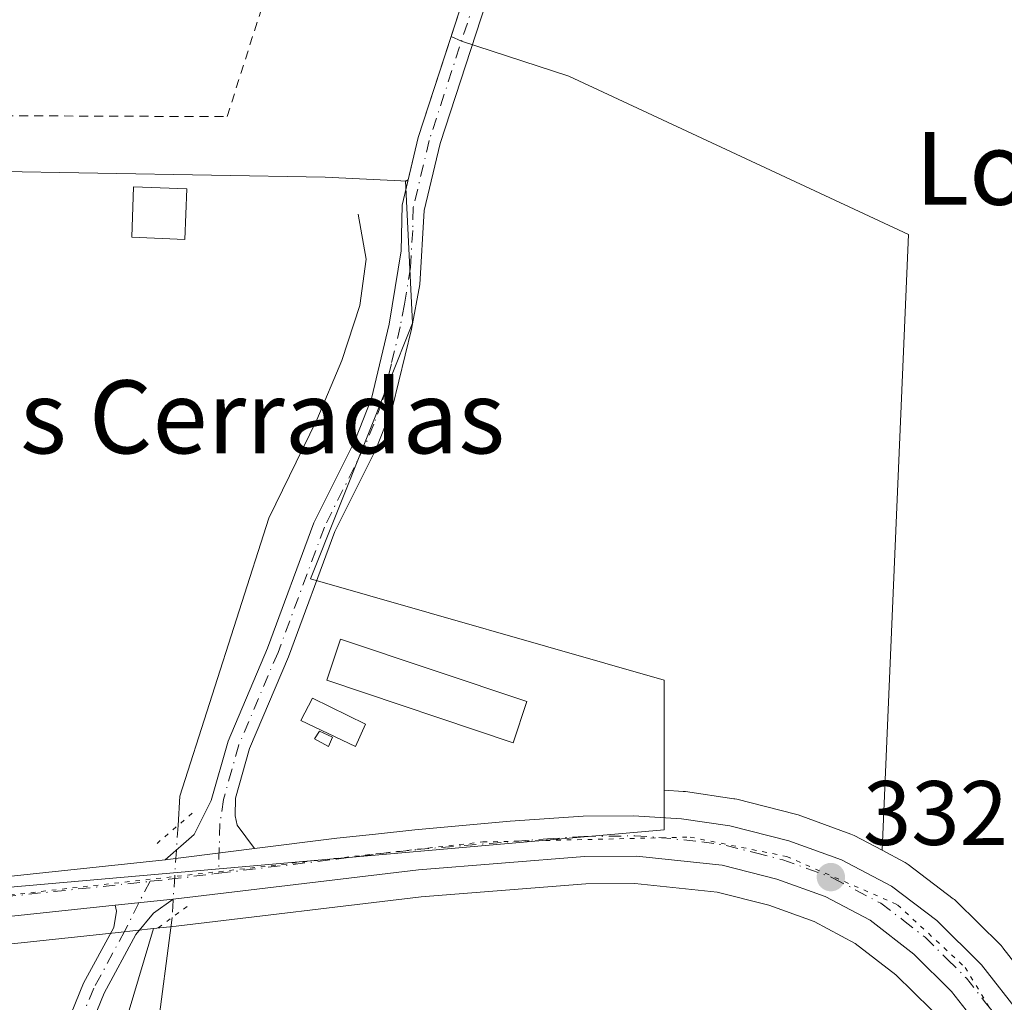
# Model space of a CAD drawing. Units: metres. Extents: x 611414 to 614880, y 4694622 to 4696991.
# Drawn here: x 612513 to 612622, y 4695024 to 4695132 of the extents above; entities that cross this region are included whole.
import ezdxf
from ezdxf.enums import TextEntityAlignment as Align

# ---------------------------------------------------------------- set-up
doc = ezdxf.new("R2010")
doc.units = ezdxf.units.M
doc.header["$MEASUREMENT"] = 0
for name, pattern in [('DGN Style 2', [1.6480167562047852, 0.988810053722871, -0.6592067024819142]), ('DGN Style 4', [2.6384748266838614, 1.318413404963828, -0.6592067024819142, 0.001648016756204785, -0.6592067024819142]), ('DGN Style 5', [1.1536117293433497, 0.4944050268614355, -0.6592067024819142])]:
    doc.linetypes.add(name, pattern=pattern)
for name, color, linetype, lineweight in [('Agrupación de edificios CxS', 7, 'Continuous', 0), ('Camino Cxs', 7, 'Continuous', 0), ('Camino eje', 30, 'DGN Style 4', 13), ('Carretera de calzada única Cxs', 7, 'Continuous', 13), ('Carretera de calzada única eje', 7, 'DGN Style 4', 0), ('Corriente natural lineal', 142, 'Continuous', 13), ('Corriente natural lineal oculto', 9, 'DGN Style 4', 13), ('Cultivos herbáceos CxS', 92, 'Continuous', 0), ('Edificación Cxs', 1, 'Continuous', 13), ('Edificación ligera Cxs', 1, 'Continuous', 0), ('Huerta CxS', 92, 'Continuous', 0), ('Núcleo urbano CxS', 7, 'Continuous', 0), ('Puente lineal', 2, 'DGN Style 5', 0), ('Punto de cota en terreno', 7, 'Continuous', 0), ('Rótulo de punto de cota en terreno', 7, 'Continuous', 0), ('Suelo desnudo CxS', 253, 'Continuous', 0), ('Texto cartográfico', 7, 'Continuous', 0), ('Valla', 7, 'DGN Style 2', 0), ('Vía pecuaria eje', 92, 'DGN Style 5', 0)]:
    doc.layers.add(name, color=color, linetype=linetype, lineweight=lineweight)
doc.styles.add('Style-Arial', font='txt')

# ---------------------------------------------------------------- blocks, each defined once
blk = doc.blocks.new('5PATER')
at = {"layer": 'Suelo desnudo CxS', "linetype": 'Continuous', "lineweight": 0}
h = blk.add_hatch(color=51, dxfattribs=at)
edge = h.paths.add_edge_path()
edge.add_ellipse((0, 0), major_axis=(-0.1095731443231308, -0.1110710700762829), ratio=0.9994222409660322, start_angle=0, end_angle=360)

msp = doc.modelspace()

# ---------------------------------------------------------------- linework, layer by layer
at = {"layer": 'Agrupación de edificios CxS', "color": 7, "linetype": 'Continuous', "lineweight": 0, "extrusion": (0.04606032328984123, 0.1944525112871644, 0.9798299176247633), "elevation": 941518.7313814629, "flags": 128}
msp.add_lwpolyline([(486132.2618429395, -4614822.161424796), (486132.2618429395, -4614817.148245354)], dxfattribs=at)
at = {"layer": 'Agrupación de edificios CxS', "color": 7, "linetype": 'Continuous', "lineweight": 0}
msp.add_polyline3d([(612557.2100999998, 4695118.6601, 333.255799999999), (612556.0778999999, 4695113.8803, 334.2575999999972), (612547.0175999999, 4695114.285499999, 335.1227999999974), (612472.1403000001, 4695115.6084, 334.0270000000019), (612469.5500999996, 4695118.7601, 333.7081000000035), (612467.7801000001, 4695123.960100001, 333.0396000000038), (612465.7600999996, 4695124.630100001, 332.679999999993), (612462.1934000002, 4695125.851299999, 332.2893999999943), (612465.0050999997, 4695136.0757, 332.2407999999996), (612470.1114999996, 4695154.160900001, 332.2167999999947), (612473.5213000001, 4695176.1107, 332.3393000000069), (612476.9117000002, 4695210.2271, 332.5322000000015), (612478.2982999999, 4695222.8729, 332.5553000000073), (612580.5906999996, 4695213.0211, 333.7209000000003), (612578.9901000002, 4695207.860099999, 334.6478000000061), (612573.8800999997, 4695198.030099999, 335.2348000000056), (612572.4401000004, 4695192.9801, 335.5951000000059), (612572.0701000001, 4695189.1801, 335.5899000000064), (612573.7301000003, 4695172.0001, 333.3399000000064), (612573.1101000002, 4695166.670100001, 333.2918000000063), (612571.7301000003, 4695162.050100001, 333.7654999999941), (612566.3901000004, 4695149.4101, 333.3815000000032), (612565.4101, 4695146.380100001, 333.1180000000023), (612562.2500999998, 4695134.1501, 332.8638999999966)], close=True, dxfattribs=at)
for points in [[(612580.5906999996, 4695213.0211, 333.7209000000003), (612578.9901000002, 4695207.860099999, 334.6478000000061), (612573.8800999997, 4695198.030099999, 335.2348000000056), (612572.4401000004, 4695192.9801, 335.5951000000059), (612572.0701000001, 4695189.1801, 335.5899000000064), (612573.7301000003, 4695172.0001, 333.3399000000064), (612573.1101000002, 4695166.670100001, 333.2918000000063), (612571.7301000003, 4695162.050100001, 333.7654999999941), (612566.3901000004, 4695149.4101, 333.3815000000032), (612565.4101, 4695146.380100001, 333.1180000000023), (612562.2500999998, 4695134.1501, 332.8638999999966), (612557.2100999998, 4695118.6601, 333.255799999999)], [(612556.0778999999, 4695113.8803, 334.2575999999972), (612547.0175999999, 4695114.285499999, 335.1227999999974), (612472.1403000001, 4695115.6084, 334.0270000000019), (612469.5500999996, 4695118.7601, 333.7081000000035), (612467.7801000001, 4695123.960100001, 333.0396000000038), (612466.5818999996, 4695124.357000001, 332.8083000000042)]]:
    msp.add_polyline3d(points, dxfattribs=at)
at = {"layer": 'Camino Cxs', "color": 7, "linetype": 'Continuous', "lineweight": 0, "extrusion": (0.03367273223611493, 0.004191911558926454, 0.9994241216726947), "elevation": 40639.99129288195, "flags": 128}
msp.add_lwpolyline([(4583406.203031698, -1187149.546433056), (4583406.203031698, -1187159.427770318)], dxfattribs=at)
at = {"layer": 'Camino Cxs', "color": 7, "linetype": 'Continuous', "lineweight": 0, "extrusion": (-0.1902415024519576, -0.020340286427511, 0.9815265882760734), "elevation": -211698.2549667647, "flags": 128}
msp.add_lwpolyline([(-4603307.883089487, 1087784.394646822), (-4603307.883089488, 1087790.911280173)], dxfattribs=at)
at = {"layer": 'Camino Cxs', "color": 7, "linetype": 'Continuous', "lineweight": 0}
for points in [[(612529.4600999998, 4695039.470100001, 333.4526000000042), (612532.6501000002, 4695042.220100001, 333.2621000000072), (612534.5100999996, 4695045.950099999, 333.793399999995), (612536.3501000004, 4695052.4801, 337.1239999999962), (612540.6700999998, 4695062.6501, 343.2617999999929), (612545.7600999996, 4695076.4101, 333.8637000000017), (612550.2500999998, 4695085.4001, 333.6840999999986), (612552.0701000001, 4695090.030099999, 333.2366000000038), (612554.0201000003, 4695098.200099999, 333.622199999998), (612555.3300999999, 4695106.2301, 335.8221999999951), (612555.4501, 4695111.2301, 334.9170000000013), (612557.2100999998, 4695118.6601, 333.255799999999), (612562.2500999998, 4695134.1501, 332.8638999999966), (612565.4101, 4695146.380100001, 333.1180000000023), (612566.3901000004, 4695149.4101, 333.3815000000032), (612571.7301000003, 4695162.050100001, 333.7654999999941), (612573.1101000002, 4695166.670100001, 333.2918000000063), (612573.7301000003, 4695172.0001, 333.3399000000064), (612572.0701000001, 4695189.1801, 335.5899000000064), (612572.4401000004, 4695192.9801, 335.5951000000059), (612573.8800999997, 4695198.030099999, 335.2348000000056), (612578.9901000002, 4695207.860099999, 334.6478000000061), (612582.6001000004, 4695219.5001, 333.4187999999995)], [(612564.6501000002, 4695133.450099999, 333.0642999999982), (612559.6201, 4695117.9901, 334.3016999999964), (612557.8800999997, 4695110.6501, 336.255799999999), (612557.3901000004, 4695102.540100001, 335.7596999999951), (612556.4600999998, 4695097.620100001, 333.3503999999957), (612554.4001000002, 4695089.0701, 333.1527999999962), (612552.5601000005, 4695084.450099999, 332.7988000000041), (612548.0701000001, 4695075.460100001, 333.0914000000048), (612542.9901000002, 4695061.7301, 341.7213000000047), (612538.7100999998, 4695051.6501, 334.7201999999961), (612537.1801000005, 4695046.200099999, 332.831600000005), (612537.1201, 4695044.290100001, 332.7863999999972), (612537.3400999998, 4695043.2601, 332.7127999999939), (612539.2600999996, 4695040.690099999, 333.1172999999981), (612529.4600999998, 4695039.470100001, 333.4526000000042), (612532.6501000002, 4695042.220100001, 333.2621000000072), (612534.5100999996, 4695045.950099999, 333.793399999995), (612536.3501000004, 4695052.4801, 337.1239999999962), (612540.6700999998, 4695062.6501, 343.2617999999929), (612545.7600999996, 4695076.4101, 333.8637000000017), (612550.2500999998, 4695085.4001, 333.6840999999986), (612552.0701000001, 4695090.030099999, 333.2366000000038), (612554.0201000003, 4695098.200099999, 333.622199999998), (612555.3300999999, 4695106.2301, 335.8221999999951), (612555.4501, 4695111.2301, 334.9170000000013), (612557.2100999998, 4695118.6601, 333.255799999999), (612562.2500999998, 4695134.1501, 332.8638999999966)], [(612564.6501000002, 4695133.450099999, 333.0642999999982), (612559.6201, 4695117.9901, 334.3016999999964), (612557.8800999997, 4695110.6501, 336.255799999999), (612557.3901000004, 4695102.540100001, 335.7596999999951), (612556.4600999998, 4695097.620100001, 333.3503999999957), (612554.4001000002, 4695089.0701, 333.1527999999962), (612552.5601000005, 4695084.450099999, 332.7988000000041), (612548.0701000001, 4695075.460100001, 333.0914000000048), (612542.9901000002, 4695061.7301, 341.7213000000047), (612538.7100999998, 4695051.6501, 334.7201999999961), (612537.1801000005, 4695046.200099999, 332.831600000005), (612537.1201, 4695044.290100001, 332.7863999999972), (612537.3400999998, 4695043.2601, 332.7127999999939), (612539.2600999996, 4695040.690099999, 333.1172999999981)], [(612530.3400999998, 4695035.1601, 334.9854999999953), (612528.1700999998, 4695033.620100001, 334.1414999999979), (612526.2500999998, 4695031.270099999, 334.5396000000038), (612522.7500999998, 4695024.840100001, 335.4349999999977), (612521.5401, 4695021.870100001, 336.4101999999984), (612520.3300999999, 4695017.0801, 337.530899999998), (612519.1201, 4695010.090100001, 336.7225999999937), (612518.6101000002, 4695005.130100001, 336.7798000000039), (612518.8300999999, 4695000.360099999, 334.5486999999994), (612521.3901000004, 4694995.5701, 332.0329999999958)], [(612514.4901000002, 4694990.140100001, 332.7633999999962), (612515.9600999998, 4694993.9001, 332.7021999999997), (612516.3501000004, 4695000.0001, 334.9881000000024), (612516.0900999998, 4695004.9901, 337.3062000000064), (612516.6001000004, 4695010.1801, 338.1589999999997), (612517.8601000002, 4695017.4901, 339.5908000000054), (612519.1401000004, 4695022.610099999, 337.6735000000044), (612520.4901000002, 4695025.920100001, 336.1745999999985), (612523.8201000001, 4695032.040100001, 334.3331999999937), (612524.1101000002, 4695033.8101, 333.8816999999981), (612523.9801000003, 4695034.4801, 333.7387000000017)]]:
    msp.add_polyline3d(points, dxfattribs=at)
msp.add_polyline3d([(612521.3901000004, 4694995.5701, 332.0329999999958), (612518.8372999998, 4694993.920700001, 332.0874999999942), (612516.5739000002, 4694992.133500001, 332.3105999999971), (612514.4901000002, 4694990.140100001, 332.7633999999962), (612515.9600999998, 4694993.9001, 332.7021999999997), (612516.3501000004, 4695000.0001, 334.9881000000024), (612516.0900999998, 4695004.9901, 337.3062000000064), (612516.6001000004, 4695010.1801, 338.1589999999997), (612517.8601000002, 4695017.4901, 339.5908000000054), (612519.1401000004, 4695022.610099999, 337.6735000000044), (612520.4901000002, 4695025.920100001, 336.1745999999985), (612523.8201000001, 4695032.040100001, 334.3331999999937), (612524.1101000002, 4695033.8101, 333.8816999999981), (612523.9801000003, 4695034.4801, 333.7387000000017), (612530.3400999998, 4695035.1601, 334.9854999999953), (612528.1700999998, 4695033.620100001, 334.1414999999979), (612526.2500999998, 4695031.270099999, 334.5396000000038), (612522.7500999998, 4695024.840100001, 335.4349999999977), (612521.5401, 4695021.870100001, 336.4101999999984), (612520.3300999999, 4695017.0801, 337.530899999998), (612519.1201, 4695010.090100001, 336.7225999999937), (612518.6101000002, 4695005.130100001, 336.7798000000039), (612518.8300999999, 4695000.360099999, 334.5486999999994)], close=True, dxfattribs=at)
at = {"layer": 'Camino eje', "color": 30, "linetype": 'DGN Style 4', "lineweight": 13}
for points in [[(612563.4501, 4695133.800100001, 332.911500000002), (612558.4151, 4695118.325099999, 333.6689000000042), (612556.6651, 4695110.940099999, 335.4793000000063), (612556.6051000003, 4695108.440099999, 336.7648999999947), (612556.3601000002, 4695104.3851, 335.9535999999935), (612555.7050999999, 4695100.370100001, 334.3089999999939), (612555.2401000002, 4695097.9101, 333.5233000000007), (612554.2651000004, 4695093.825099999, 333.3476999999984), (612553.2351000002, 4695089.550100001, 333.087400000004), (612552.3251, 4695087.235099999, 332.9756000000052), (612551.4051000001, 4695084.925100001, 333.2127000000037), (612546.9151, 4695075.9351, 333.3405000000057), (612541.8300999999, 4695062.190099999, 343.0434999999998), (612537.5301000001, 4695052.065099999, 335.5525999999954), (612536.7651000004, 4695049.340100001, 334.3948999999994), (612535.8450999996, 4695046.075099999, 333.3246999999974), (612535.4590999996, 4695043.4301, 333.0541999999987), (612535.3797000004, 4695040.810699999, 333.3111999999965), (612535.3252999998, 4695037.982899999, 333.9679000000033)], [(612527.8117000004, 4695037.099099999, 333.1886999999988), (612526.5544999996, 4695034.7553, 333.4982000000018), (612525.0351, 4695031.655099999, 334.3847999999998), (612521.6201, 4695025.380100001, 335.7338000000018), (612520.3400999998, 4695022.2401, 337.0641000000033), (612519.7351000002, 4695019.845100001, 337.787599999996), (612519.0950999996, 4695017.2851, 338.5684000000037), (612518.4901000002, 4695013.790100001, 337.8007999999973), (612517.8601000002, 4695010.1351, 337.9180999999954), (612517.6051000003, 4695007.655099999, 338.1659999999974), (612517.3501000004, 4695005.0601, 337.702099999995), (612517.4600999998, 4695002.675100001, 337.2284999999974), (612517.5900999998, 4695000.1801, 334.991200000004), (612519.2087000003, 4694992.056500001, 332.0607000000018)]]:
    msp.add_polyline3d(points, dxfattribs=at)
at = {"layer": 'Carretera de calzada única Cxs', "color": 7, "linetype": 'Continuous', "lineweight": 13, "extrusion": (0.03367273223611493, 0.004191911558926454, 0.9994241216726947), "elevation": 40639.99129288195, "flags": 128}
msp.add_lwpolyline([(4583406.203031698, -1187149.546433056), (4583406.203031698, -1187159.427770318)], dxfattribs=at)
at = {"layer": 'Carretera de calzada única Cxs', "color": 7, "linetype": 'Continuous', "lineweight": 13, "extrusion": (-0.1902415024519576, -0.020340286427511, 0.9815265882760734), "elevation": -211698.2549667647, "flags": 128}
msp.add_lwpolyline([(-4603307.883089487, 1087784.394646822), (-4603307.883089488, 1087790.911280173)], dxfattribs=at)
at = {"layer": 'Carretera de calzada única Cxs', "color": 7, "linetype": 'Continuous', "lineweight": 13}
for points in [[(612428.0800999999, 4695028.0701, 332.4717999999993), (612435.4209000003, 4695029.014000001, 332.5158999999985), (612445.5000999998, 4695030.3101, 332.5406999999978), (612452.8201000001, 4695031.2501, 332.8157999999967), (612457.8201000001, 4695031.890100001, 332.8516999999993), (612489.0500999996, 4695035.170100001, 333.0865999999951), (612493.2500999998, 4695035.600099999, 333.3549000000057), (612529.4600999998, 4695039.470100001, 333.4526000000042), (612539.2600999996, 4695040.690099999, 333.1172999999981), (612548.3000999996, 4695041.8201, 332.6894000000029), (612552.5301000001, 4695042.280099999, 332.7142000000022), (612556.8501000004, 4695042.7601, 332.7433000000019), (612567.3000999996, 4695043.710100001, 332.7363000000041), (612575.3000999996, 4695044.2301, 332.7522000000026), (612580.8201000001, 4695044.280099999, 332.8067000000011), (612586.1001000004, 4695043.960100001, 332.9073000000063), (612591.4101, 4695043.190099999, 332.8494999999967), (612597.8701, 4695041.550100001, 332.7250000000058), (612603.6401000004, 4695039.460100001, 332.7654999999941), (612609.1401000004, 4695036.550100001, 332.7774000000064), (612614.1001000004, 4695032.800100001, 332.7378999999929), (612619.0000999998, 4695027.960100001, 332.7924999999959), (612623.3701, 4695022.370100001, 332.7320000000037)], [(612539.2600999996, 4695040.690099999, 333.1172999999981), (612548.3000999996, 4695041.8201, 332.6894000000029), (612552.5301000001, 4695042.280099999, 332.7142000000022), (612556.8501000004, 4695042.7601, 332.7433000000019), (612567.3000999996, 4695043.710100001, 332.7363000000041), (612575.3000999996, 4695044.2301, 332.7522000000026), (612580.8201000001, 4695044.280099999, 332.8067000000011), (612586.1001000004, 4695043.960100001, 332.9073000000063), (612591.4101, 4695043.190099999, 332.8494999999967), (612597.8701, 4695041.550100001, 332.7250000000058), (612603.6401000004, 4695039.460100001, 332.7654999999941), (612609.1401000004, 4695036.550100001, 332.7774000000064), (612614.1001000004, 4695032.800100001, 332.7378999999929), (612619.0000999998, 4695027.960100001, 332.7924999999959), (612623.3701, 4695022.370100001, 332.7320000000037), (612624.0201000003, 4695021.290100001, 332.7168999999994), (612624.8344999999, 4695019.9011, 332.6935999999987)], [(612625.7801000001, 4695006.370100001, 332.5194999999949), (612620.858, 4695017.3695, 333.8037999999942), (612619.7301000003, 4695019.890100001, 333.7513000000035), (612615.7100999998, 4695025.030099999, 333.2954000000027), (612611.5701000001, 4695029.120100001, 332.8598999999958), (612606.7801000001, 4695032.8301, 332.7309999999998), (612601.8501000004, 4695035.440099999, 332.7424000000028), (612596.5701000001, 4695037.350099999, 332.7360999999946), (612590.5500999996, 4695038.870100001, 332.7624000000069), (612581.1401000004, 4695039.870100001, 332.8846999999951), (612575.4600999998, 4695039.8301, 332.7495999999956), (612557.2500999998, 4695038.370100001, 332.7439000000013), (612530.3400999998, 4695035.1601, 334.9854999999953), (612523.9801000003, 4695034.4801, 333.7387000000017), (612494.0701000001, 4695031.300100001, 333.5832999999984), (612458.6901000004, 4695027.590100001, 333.3796000000002), (612430.4227, 4695023.9509, 332.4783000000025)], [(612435.4209000003, 4695029.014000001, 332.5158999999985), (612445.5000999998, 4695030.3101, 332.5406999999978), (612452.8201000001, 4695031.2501, 332.8157999999967), (612457.8201000001, 4695031.890100001, 332.8516999999993), (612489.0500999996, 4695035.170100001, 333.0865999999951), (612493.2500999998, 4695035.600099999, 333.3549000000057), (612529.4600999998, 4695039.470100001, 333.4526000000042)], [(612620.858, 4695017.3695, 333.803700000004), (612619.7301000003, 4695019.890100001, 333.7513000000035), (612615.7100999998, 4695025.030099999, 333.2954000000027), (612611.5701000001, 4695029.120100001, 332.8598999999958), (612606.7801000001, 4695032.8301, 332.7309999999998), (612601.8501000004, 4695035.440099999, 332.7424000000028), (612596.5701000001, 4695037.350099999, 332.7360999999946), (612590.5500999996, 4695038.870100001, 332.7624000000069), (612581.1401000004, 4695039.870100001, 332.8846999999951), (612575.4600999998, 4695039.8301, 332.7495999999956), (612557.2500999998, 4695038.370100001, 332.7439000000013), (612530.3400999998, 4695035.1601, 334.9854999999953)], [(612523.9801000003, 4695034.4801, 333.7387000000017), (612494.0701000001, 4695031.300100001, 333.5832999999984), (612458.6901000004, 4695027.590100001, 333.3796000000002), (612430.4227, 4695023.9509, 332.4783000000025)]]:
    msp.add_polyline3d(points, dxfattribs=at)
at = {"layer": 'Carretera de calzada única eje', "color": 7, "linetype": 'DGN Style 4', "lineweight": 0}
for points in [[(612535.3252999998, 4695037.982899999, 333.9679000000033), (612548.2500999998, 4695039.530099999, 332.7612999999984), (612552.7801000001, 4695040.100099999, 332.7526999999973), (612554.8901000004, 4695040.3301, 332.7473999999929), (612557.0500999996, 4695040.5701, 332.7459999999992), (612562.2600999996, 4695041.030099999, 332.7280000000028), (612571.3901000004, 4695041.7601, 332.7698999999994), (612575.3901000004, 4695042.030099999, 332.7924000000057), (612578.1401000004, 4695042.050100001, 332.8083000000042), (612580.9801000003, 4695042.0801, 332.8444000000018), (612583.6201, 4695041.920100001, 332.8640000000014), (612588.3201000001, 4695041.420100001, 332.8282999999938), (612590.9801000003, 4695041.030099999, 332.7900999999983), (612594.2100999998, 4695040.210100001, 332.751099999994), (612597.2100999998, 4695039.460100001, 332.7333999999973), (612599.8501000004, 4695038.5001, 332.7519999999931), (612602.7500999998, 4695037.460100001, 332.780899999998), (612605.2100999998, 4695036.140100001, 332.7744999999995), (612607.9600999998, 4695034.690099999, 332.763300000006), (612610.4401000004, 4695032.8201, 332.7434999999969), (612612.8201000001, 4695030.960100001, 332.7982999999949), (612615.2801000001, 4695028.530099999, 332.8472000000039), (612617.3501000004, 4695026.4801, 332.8871999999974), (612619.3501000004, 4695023.920100001, 332.8546999999962), (612621.5500999996, 4695021.140100001, 332.9354000000022)], [(612527.8117000004, 4695037.099099999, 333.1886999999988), (612529.8942999998, 4695037.320900001, 333.5638999999938), (612534.8000999996, 4695037.920100001, 333.9584999999934), (612535.3252999998, 4695037.982899999, 333.9679000000033)], [(612428.5100999996, 4695025.9101, 332.4639000000025), (612437.2100999998, 4695027.030099999, 332.5449999999983), (612450.0421000002, 4695028.676100001, 332.7121000000043), (612452.1001000004, 4695028.940099999, 332.772100000002), (612455.7600999996, 4695029.420100001, 333.0362000000023), (612457.6401000004, 4695029.6601, 333.1355999999942), (612458.2600999996, 4695029.7301, 333.1168000000035), (612491.5701000001, 4695033.2301, 333.1342000000004), (612493.6601, 4695033.460100001, 333.4300999999978), (612511.7600999996, 4695035.390100001, 335.671199999997), (612527.8117000004, 4695037.099099999, 333.1886999999988)]]:
    msp.add_polyline3d(points, dxfattribs=at)
at = {"layer": 'Corriente natural lineal', "color": 142, "linetype": 'Continuous', "lineweight": 13}
for points in [[(612550.6101000002, 4695110.2601, 333.5375000000058), (612551.4901000002, 4695105.3201, 333.6169999999984), (612550.8201000001, 4695100.2301, 333.5886000000028), (612548.8400999998, 4695094.190099999, 333.616200000004), (612546.1001000004, 4695087.700099999, 333.389599999995), (612540.8201000001, 4695076.920100001, 333.2237000000023), (612531.0701000001, 4695046.440099999, 333.3380999999936), (612530.8602999998, 4695043.223099999, 333.161500000002)], [(612530.2093000002, 4695033.123600001, 332.7118999999948), (612528.5100999996, 4695019.960100001, 332.4363000000012), (612527.2100999998, 4695007.280099999, 332.280899999998), (612527.2200999996, 4694999.2501, 332.0516999999964)]]:
    msp.add_polyline3d(points, dxfattribs=at)
at = {"layer": 'Corriente natural lineal oculto', "color": 9, "linetype": 'DGN Style 4', "lineweight": 13, "extrusion": (-0.02788660714268106, -0.04266166449174611, 0.9987003151721059), "elevation": -217047.0377435843, "flags": 128}
msp.add_lwpolyline([(-2056160.345432886, 4259544.605926426), (-2056160.343958857, 4259544.603299098), (-2056155.367335389, 4259535.790495363), (-2056155.364448573, 4259535.784609254)], dxfattribs=at)
at = {"layer": 'Cultivos herbáceos CxS', "color": 92, "linetype": 'Continuous', "lineweight": 0, "extrusion": (-0.04721156385397337, -0.006888363824732487, 0.9988611608638511), "elevation": -60927.1449974435, "flags": 128}
msp.add_lwpolyline([(-4557407.847659525, 1282512.024842507), (-4557377.200173292, 1282497.808125757), (-4557367.244346308, 1282496.433193399)], dxfattribs=at)
at = {"layer": 'Cultivos herbáceos CxS', "color": 92, "linetype": 'Continuous', "lineweight": 0}
for points in [[(612560.8097999999, 4695129.7235, 332.9232999999949), (612562.2500999998, 4695134.1501, 332.926999999996), (612565.4101, 4695146.380100001, 333.1187000000064), (612566.3901000004, 4695149.4101, 333.1257999999943), (612571.1401000004, 4695160.6536, 333.2565000000032), (612572.8335999995, 4695165.744100001, 333.2578000000067), (612573.1101000002, 4695166.670100001, 333.2531000000017), (612573.7301000003, 4695172.0001, 333.2627999999968), (612572.0701000001, 4695189.1801, 333.5464000000065), (612572.4401000004, 4695192.9801, 333.4618000000046), (612573.8800999997, 4695198.030099999, 333.3013999999966), (612578.9901000002, 4695207.860099999, 333.6230000000069), (612580.034, 4695211.226, 333.4630999999936)], [(612625.6969, 4695024.2645, 332.7017999999953), (612621.3635, 4695029.807700001, 332.6548000000039), (612621.2982999999, 4695029.888499999, 332.6533999999957), (612621.1083000004, 4695030.094500001, 332.649900000004), (612616.2083000002, 4695034.9345, 332.6696999999986), (612616.0285, 4695035.098300001, 332.6748999999982), (612615.9093000004, 4695035.1931, 332.6778999999952), (612610.9493000006, 4695038.9431, 332.6913999999961), (612610.6401000004, 4695039.1481, 332.6886999999988), (612610.5432000002, 4695039.201900001, 332.6879999999946), (612608.0947000004, 4695040.497300001, 332.6521000000066), (612610.9808999998, 4695108.033100001, 333.0111999999936), (612573.7445, 4695125.3673, 332.8331000000035), (612561.9511000002, 4695129.2193, 332.7731000000058), (612560.8097999999, 4695129.7235, 332.9232999999949), (612562.2500999998, 4695134.1501, 332.926999999996)], [(612560.8097999999, 4695129.7235, 332.9232999999949), (612561.9511000002, 4695129.2193, 332.7731000000058), (612573.7445, 4695125.3673, 332.8331000000035), (612610.9808999998, 4695108.033100001, 333.0111999999936), (612608.0947000004, 4695040.497300001, 332.6521000000066)], [(612608.0947000004, 4695040.497300001, 332.6521000000066), (612610.5432000002, 4695039.201900001, 332.6879999999946), (612610.6401000004, 4695039.1481, 332.6886999999988), (612610.9493000006, 4695038.9431, 332.6913999999961), (612615.9093000004, 4695035.1931, 332.6778999999952), (612616.0285, 4695035.098300001, 332.6748999999982), (612616.2083000002, 4695034.9345, 332.6696999999986), (612621.1083000004, 4695030.094500001, 332.649900000004), (612621.2982999999, 4695029.888499999, 332.6533999999957), (612621.3635, 4695029.807700001, 332.6548000000039), (612625.6969, 4695024.2645, 332.7017999999953)], [(612353.8299000004, 4695018.9691, 334.5660000000062), (612365.4842999997, 4695017.8147, 334.0953000000009), (612365.6536999998, 4695017.8027, 334.0871999999945), (612382.2637, 4695017.102700001, 333.2321999999986), (612382.3901000004, 4695017.100099999, 333.2252000000008), (612382.5576999999, 4695017.104900001, 333.2180999999982), (612396.6776999999, 4695017.894900001, 332.7780999999959), (612396.7739000004, 4695017.901699999, 332.7761000000028), (612421.9253000002, 4695020.121900001, 332.5096999999951), (612429.2068999996, 4695020.772100001, 332.4660000000004), (612429.3227000004, 4695020.784700001, 332.4655999999959), (612436.9430999998, 4695021.764699999, 332.4612999999954), (612459.0380999995, 4695024.610099999, 332.7228000000032), (612494.3850999996, 4695028.3167, 332.7710999999982), (612524.2880999995, 4695031.497099999, 332.7994999999937), (612528.1590999998, 4695031.910900001, 332.7342000000062)], [(612429.3227000004, 4695020.784700001, 332.4655999999959), (612436.9430999998, 4695021.764699999, 332.4612999999954), (612459.0380999995, 4695024.610099999, 332.7228000000032), (612494.3850999996, 4695028.3167, 332.7710999999982), (612524.2880999995, 4695031.497099999, 332.7994999999937), (612528.1590999998, 4695031.910900001, 332.7342000000062), (612518.5321000004, 4694999.534299999, 332.0559000000067), (612518.6105000004, 4694989.4845, 331.9903000000049), (612518.5481000004, 4694988.623500001, 331.9563999999955), (612518.0992999999, 4694982.486500001, 331.9113999999972), (612522.9058999997, 4694962.242699999, 331.1888999999938), (612531.0883, 4694930.6261, 331.0204999999987), (612537.6489000004, 4694904.5045, 330.850900000005)]]:
    msp.add_polyline3d(points, dxfattribs=at)
at = {"layer": 'Edificación Cxs', "color": 1, "linetype": 'Continuous', "lineweight": 13}
for points in [[(612531.8201000001, 4695113.0101, 335.9471999999951), (612531.6201, 4695107.4801, 337.3506000000052), (612525.7801000001, 4695107.710100001, 337.1037999999971), (612525.9801000003, 4695113.2301, 335.4293000000035), (612531.8201000001, 4695113.0101, 335.9471999999951)], [(612569.1201, 4695056.800100001, 335.1149000000005), (612567.6201, 4695052.300100001, 334.946100000001), (612547.1700999998, 4695059.140100001, 335.4921999999933), (612548.6700999998, 4695063.640100001, 334.3307999999961), (612569.1201, 4695056.800100001, 335.1149000000005)]]:
    msp.add_polyline3d(points, dxfattribs=at)
for points in [[(612531.8201000001, 4695113.0101, 337.3506000000052), (612531.6201, 4695107.4801, 337.3506000000052), (612525.7801000001, 4695107.710100001, 337.3506000000052), (612525.9801000003, 4695113.2301, 337.3506000000052)], [(612569.1201, 4695056.800100001, 335.4921999999933), (612567.6201, 4695052.300100001, 335.4921999999933), (612547.1700999998, 4695059.140100001, 335.4921999999933), (612548.6700999998, 4695063.640100001, 335.4921999999933)]]:
    msp.add_3dface(points, dxfattribs=at)
at = {"layer": 'Edificación ligera Cxs', "color": 1, "linetype": 'Continuous', "lineweight": 0}
for points in [[(612551.4200999998, 4695054.340100001, 334.9162999999971), (612550.3300999999, 4695051.880100001, 334.2795000000042), (612544.3400999998, 4695054.7301, 334.8203999999969), (612545.6001000004, 4695057.190099999, 335.8464999999997), (612551.4200999998, 4695054.340100001, 334.9162999999971)], [(612547.8000999996, 4695052.920100001, 334.6445999999996), (612547.3800999997, 4695051.880100001, 334.3181000000041), (612545.8501000004, 4695052.7301, 334.1269999999931), (612546.3901000004, 4695053.5701, 334.5371000000014), (612547.8000999996, 4695052.920100001, 334.6445999999996)]]:
    msp.add_polyline3d(points, dxfattribs=at)
for points in [[(612551.4200999998, 4695054.340100001, 335.8464999999997), (612550.3300999999, 4695051.880100001, 335.8464999999997), (612544.3400999998, 4695054.7301, 335.8464999999997), (612545.6001000004, 4695057.190099999, 335.8464999999997)], [(612547.8000999996, 4695052.920100001, 334.6445999999996), (612547.3800999997, 4695051.880100001, 334.6445999999996), (612545.8501000004, 4695052.7301, 334.6445999999996), (612546.3901000004, 4695053.5701, 334.6445999999996)]]:
    msp.add_3dface(points, dxfattribs=at)
at = {"layer": 'Huerta CxS', "color": 92, "linetype": 'Continuous', "lineweight": 0, "extrusion": (-0.04721156385397337, -0.006888363824732487, 0.9988611608638511), "elevation": -60927.1449974435, "flags": 128}
msp.add_lwpolyline([(-4557407.847659525, 1282512.024842507), (-4557377.200173292, 1282497.808125757), (-4557367.244346308, 1282496.433193399)], dxfattribs=at)
at = {"layer": 'Huerta CxS', "color": 92, "linetype": 'Continuous', "lineweight": 0}
msp.add_polyline3d([(612608.0947000004, 4695040.497300001, 332.6521000000066), (612605.0431000004, 4695042.1119, 332.5675999999949), (612604.6639, 4695042.279899999, 332.5584999999992), (612598.8916999997, 4695044.3707, 332.593200000003), (612598.6083000004, 4695044.457900001, 332.6008000000002), (612592.1482999995, 4695046.097899999, 332.5578999999998), (612591.9310999997, 4695046.144500001, 332.5599999999977), (612591.8406999996, 4695046.1591, 332.5610000000015), (612586.5307, 4695046.929099999, 332.5923999999941), (612586.2814999997, 4695046.954700001, 332.590200000006), (612584.2001, 4695047.080700001, 332.5761000000057), (612584.2001, 4695059.145300001, 332.6929999999993), (612545.3986999998, 4695070.2667, 332.6858999999968), (612551.3872999996, 4695085.286499999, 332.8323999999994), (612556.5667000003, 4695098.2871, 332.5550999999978), (612555.8260000005, 4695113.891600001, 332.7740999999951), (612556.1063000001, 4695114.000200001, 332.7434999999969), (612557.2100999998, 4695118.6601, 332.7168999999994), (612560.8097999999, 4695129.7235, 332.9232999999949), (612561.9511000002, 4695129.2193, 332.7731000000058), (612573.7445, 4695125.3673, 332.8331000000035), (612610.9808999998, 4695108.033100001, 333.0111999999936)], close=True, dxfattribs=at)
for points in [[(612560.8097999999, 4695129.7235, 332.9232999999949), (612557.2100999998, 4695118.6601, 332.7168999999994), (612556.1063000001, 4695114.000200001, 332.7434999999969), (612555.8260000005, 4695113.891600001, 332.7740999999951), (612556.5667000003, 4695098.2871, 332.5550999999978), (612551.3872999996, 4695085.286499999, 332.8323999999994), (612545.3986999998, 4695070.2667, 332.6858999999968), (612584.2001, 4695059.145300001, 332.6929999999993), (612584.2001, 4695047.080700001, 332.5761000000057)], [(612560.8097999999, 4695129.7235, 332.9232999999949), (612561.9511000002, 4695129.2193, 332.7731000000058), (612573.7445, 4695125.3673, 332.8331000000035), (612610.9808999998, 4695108.033100001, 333.0111999999936), (612608.0947000004, 4695040.497300001, 332.6521000000066)], [(612584.2001, 4695047.080700001, 332.5761000000057), (612586.2814999997, 4695046.954700001, 332.590200000006), (612586.5307, 4695046.929099999, 332.5923999999941), (612591.8406999996, 4695046.1591, 332.5610000000015), (612591.9310999997, 4695046.144500001, 332.5599999999977), (612592.1482999995, 4695046.097899999, 332.5578999999998), (612598.6083000004, 4695044.457900001, 332.6008000000002), (612598.8916999997, 4695044.3707, 332.593200000003), (612604.6639, 4695042.279899999, 332.5584999999992), (612605.0431000004, 4695042.1119, 332.5675999999949), (612608.0947000004, 4695040.497300001, 332.6521000000066)], [(612518.5321000004, 4694999.534299999, 332.0559000000067), (612528.1590999998, 4695031.910900001, 332.7342000000062), (612530.6671000002, 4695032.179099999, 332.6331000000064), (612557.5477, 4695035.384299999, 332.6508999999933), (612575.5906999996, 4695036.830900001, 332.7217999999993), (612580.9917000001, 4695036.868899999, 332.7332000000025), (612590.0217000004, 4695035.909299999, 332.6826000000001), (612595.6904999996, 4695034.4781, 332.6540999999997), (612600.6321, 4695032.690500001, 332.6429999999964), (612605.1476999996, 4695030.299900001, 332.6557999999932), (612609.5903000003, 4695026.858899999, 332.6330000000016), (612613.4650999998, 4695023.0307, 332.6373000000021)], [(612621.2583, 4695009.130100001, 332.4051000000036), (612617.1413000004, 4695018.330499999, 332.5240999999951), (612613.4650999998, 4695023.0307, 332.6373000000021), (612609.5903000003, 4695026.858899999, 332.6330000000016), (612605.1476999996, 4695030.299900001, 332.6557999999932), (612600.6321, 4695032.690500001, 332.6429999999964), (612595.6904999996, 4695034.4781, 332.6540999999997), (612590.0217000004, 4695035.909299999, 332.6826000000001), (612580.9917000001, 4695036.868899999, 332.7332000000025), (612575.5906999996, 4695036.830900001, 332.7217999999993), (612557.5477, 4695035.384299999, 332.6508999999933), (612530.6671000002, 4695032.179099999, 332.6331000000064), (612528.1590999998, 4695031.910900001, 332.7342000000062)]]:
    msp.add_polyline3d(points, dxfattribs=at)
at = {"layer": 'Núcleo urbano CxS', "color": 7, "linetype": 'Continuous', "lineweight": 0}
for points in [[(612580.034, 4695211.226, 333.4630999999936), (612578.9901000002, 4695207.860099999, 333.6230000000069), (612573.8800999997, 4695198.030099999, 333.3013999999966), (612572.4401000004, 4695192.9801, 333.4618000000046), (612572.0701000001, 4695189.1801, 333.5464000000065), (612573.7301000003, 4695172.0001, 333.2627999999968), (612573.1101000002, 4695166.670100001, 333.2531000000017), (612572.8335999995, 4695165.744100001, 333.2578000000067), (612571.1401000004, 4695160.6536, 333.2565000000032), (612566.3901000004, 4695149.4101, 333.1257999999943), (612565.4101, 4695146.380100001, 333.1187000000064), (612562.2500999998, 4695134.1501, 332.926999999996), (612560.8097999999, 4695129.7235, 332.9232999999949), (612557.2100999998, 4695118.6601, 332.7168999999994), (612556.1063000001, 4695114.000200001, 332.7434999999969), (612555.8260000005, 4695113.891600001, 332.7740999999951), (612556.5667000003, 4695098.2871, 332.5550999999978), (612551.3872999996, 4695085.286499999, 332.8323999999994), (612545.3986999998, 4695070.2667, 332.6858999999968), (612584.2001, 4695059.145300001, 332.6929999999993), (612584.2001, 4695047.080700001, 332.5761000000057), (612584.1999000004, 4695042.7411, 332.7756999999983), (612529.9729000004, 4695038.011299999, 332.9253000000026), (612489.0948999999, 4695034.398700001, 332.7929000000004)], [(612560.8097999999, 4695129.7235, 332.9232999999949), (612562.2500999998, 4695134.1501, 332.926999999996), (612565.4101, 4695146.380100001, 333.1187000000064), (612566.3901000004, 4695149.4101, 333.1257999999943), (612571.1401000004, 4695160.6536, 333.2565000000032), (612572.8335999995, 4695165.744100001, 333.2578000000067), (612573.1101000002, 4695166.670100001, 333.2531000000017), (612573.7301000003, 4695172.0001, 333.2627999999968), (612572.0701000001, 4695189.1801, 333.5464000000065), (612572.4401000004, 4695192.9801, 333.4618000000046), (612573.8800999997, 4695198.030099999, 333.3013999999966), (612578.9901000002, 4695207.860099999, 333.6230000000069), (612580.034, 4695211.226, 333.4630999999936)], [(612560.8097999999, 4695129.7235, 332.9232999999949), (612557.2100999998, 4695118.6601, 332.7168999999994), (612556.1063000001, 4695114.000200001, 332.7434999999969), (612555.8260000005, 4695113.891600001, 332.7740999999951), (612556.5667000003, 4695098.2871, 332.5550999999978), (612551.3872999996, 4695085.286499999, 332.8323999999994), (612545.3986999998, 4695070.2667, 332.6858999999968), (612584.2001, 4695059.145300001, 332.6929999999993), (612584.2001, 4695047.080700001, 332.5761000000057)], [(612489.0948999999, 4695034.398700001, 332.7929000000004), (612529.9729000004, 4695038.011299999, 332.9253000000026), (612584.1999000004, 4695042.7411, 332.7756999999983), (612584.2001, 4695047.080700001, 332.5761000000057), (612586.2814999997, 4695046.954700001, 332.590200000006), (612586.5307, 4695046.929099999, 332.5923999999941), (612591.8406999996, 4695046.1591, 332.5610000000015), (612591.9310999997, 4695046.144500001, 332.5599999999977), (612592.1482999995, 4695046.097899999, 332.5578999999998), (612598.6083000004, 4695044.457900001, 332.6008000000002), (612598.8916999997, 4695044.3707, 332.593200000003), (612604.6639, 4695042.279899999, 332.5584999999992), (612605.0431000004, 4695042.1119, 332.5675999999949), (612608.0947000004, 4695040.497300001, 332.6521000000066), (612610.5432000002, 4695039.201900001, 332.6879999999946), (612610.6401000004, 4695039.1481, 332.6886999999988), (612610.9493000006, 4695038.9431, 332.6913999999961), (612615.9093000004, 4695035.1931, 332.6778999999952), (612616.0285, 4695035.098300001, 332.6748999999982), (612616.2083000002, 4695034.9345, 332.6696999999986), (612621.1083000004, 4695030.094500001, 332.649900000004), (612621.2982999999, 4695029.888499999, 332.6533999999957), (612621.3635, 4695029.807700001, 332.6548000000039), (612625.6969, 4695024.2645, 332.7017999999953)], [(612489.4140999997, 4695038.223099999, 332.8842000000004), (612489.0948999999, 4695034.398700001, 332.7929000000004), (612529.9729000004, 4695038.011299999, 332.9253000000026), (612584.1999000004, 4695042.7411, 332.7756999999983), (612584.2001, 4695047.080700001, 332.5761000000057)], [(612489.4140999997, 4695038.223099999, 332.8842000000004), (612489.0948999999, 4695034.398700001, 332.7929000000004), (612529.9729000004, 4695038.011299999, 332.9253000000026), (612584.1999000004, 4695042.7411, 332.7756999999983), (612584.2001, 4695047.080700001, 332.5761000000057)], [(612584.2001, 4695047.080700001, 332.5761000000057), (612586.2814999997, 4695046.954700001, 332.590200000006), (612586.5307, 4695046.929099999, 332.5923999999941), (612591.8406999996, 4695046.1591, 332.5610000000015), (612591.9310999997, 4695046.144500001, 332.5599999999977), (612592.1482999995, 4695046.097899999, 332.5578999999998), (612598.6083000004, 4695044.457900001, 332.6008000000002), (612598.8916999997, 4695044.3707, 332.593200000003), (612604.6639, 4695042.279899999, 332.5584999999992), (612605.0431000004, 4695042.1119, 332.5675999999949), (612608.0947000004, 4695040.497300001, 332.6521000000066)], [(612608.0947000004, 4695040.497300001, 332.6521000000066), (612610.5432000002, 4695039.201900001, 332.6879999999946), (612610.6401000004, 4695039.1481, 332.6886999999988), (612610.9493000006, 4695038.9431, 332.6913999999961), (612615.9093000004, 4695035.1931, 332.6778999999952), (612616.0285, 4695035.098300001, 332.6748999999982), (612616.2083000002, 4695034.9345, 332.6696999999986), (612621.1083000004, 4695030.094500001, 332.649900000004), (612621.2982999999, 4695029.888499999, 332.6533999999957), (612621.3635, 4695029.807700001, 332.6548000000039), (612625.6969, 4695024.2645, 332.7017999999953)], [(612623.0015000004, 4695005.2345, 332.4052999999985), (612621.2583, 4695009.130100001, 332.4051000000036), (612617.1413000004, 4695018.330499999, 332.5240999999951), (612613.4650999998, 4695023.0307, 332.6373000000021), (612609.5903000003, 4695026.858899999, 332.6330000000016), (612605.1476999996, 4695030.299900001, 332.6557999999932), (612600.6321, 4695032.690500001, 332.6429999999964), (612595.6904999996, 4695034.4781, 332.6540999999997), (612590.0217000004, 4695035.909299999, 332.6826000000001), (612580.9917000001, 4695036.868899999, 332.7332000000025), (612575.5906999996, 4695036.830900001, 332.7217999999993), (612557.5477, 4695035.384299999, 332.6508999999933), (612530.6671000002, 4695032.179099999, 332.6331000000064), (612528.1590999998, 4695031.910900001, 332.7342000000062), (612524.2880999995, 4695031.497099999, 332.7994999999937), (612494.3850999996, 4695028.3167, 332.7710999999982), (612459.0380999995, 4695024.610099999, 332.7228000000032), (612436.9430999998, 4695021.764699999, 332.4612999999954), (612429.3227000004, 4695020.784700001, 332.4655999999959)], [(612621.2583, 4695009.130100001, 332.4051000000036), (612617.1413000004, 4695018.330499999, 332.5240999999951), (612613.4650999998, 4695023.0307, 332.6373000000021), (612609.5903000003, 4695026.858899999, 332.6330000000016), (612605.1476999996, 4695030.299900001, 332.6557999999932), (612600.6321, 4695032.690500001, 332.6429999999964), (612595.6904999996, 4695034.4781, 332.6540999999997), (612590.0217000004, 4695035.909299999, 332.6826000000001), (612580.9917000001, 4695036.868899999, 332.7332000000025), (612575.5906999996, 4695036.830900001, 332.7217999999993), (612557.5477, 4695035.384299999, 332.6508999999933), (612530.6671000002, 4695032.179099999, 332.6331000000064), (612528.1590999998, 4695031.910900001, 332.7342000000062)], [(612353.8299000004, 4695018.9691, 334.5660000000062), (612365.4842999997, 4695017.8147, 334.0953000000009), (612365.6536999998, 4695017.8027, 334.0871999999945), (612382.2637, 4695017.102700001, 333.2321999999986), (612382.3901000004, 4695017.100099999, 333.2252000000008), (612382.5576999999, 4695017.104900001, 333.2180999999982), (612396.6776999999, 4695017.894900001, 332.7780999999959), (612396.7739000004, 4695017.901699999, 332.7761000000028), (612421.9253000002, 4695020.121900001, 332.5096999999951), (612429.2068999996, 4695020.772100001, 332.4660000000004), (612429.3227000004, 4695020.784700001, 332.4655999999959), (612436.9430999998, 4695021.764699999, 332.4612999999954), (612459.0380999995, 4695024.610099999, 332.7228000000032), (612494.3850999996, 4695028.3167, 332.7710999999982), (612524.2880999995, 4695031.497099999, 332.7994999999937), (612528.1590999998, 4695031.910900001, 332.7342000000062)]]:
    msp.add_polyline3d(points, dxfattribs=at)
at = {"layer": 'Puente lineal', "color": 2, "linetype": 'DGN Style 5', "lineweight": 0, "extrusion": (-0.07056174115034597, -0.06048149243455789, 0.9956721497354036), "elevation": -326852.0923571289, "flags": 128}
msp.add_lwpolyline([(-3166112.765117468, 3505358.350702873), (-3166112.765117467, 3505353.257912588)], dxfattribs=at)
at = {"layer": 'Puente lineal', "color": 2, "linetype": 'DGN Style 5', "lineweight": 0, "extrusion": (-0.2609847336030625, -0.1927271878914923, 0.9459086636000201), "elevation": -1064403.878891983, "flags": 128}
msp.add_lwpolyline([(-3412971.533936911, 3104386.033488113), (-3412971.533936911, 3104381.762344883)], dxfattribs=at)
at = {"layer": 'Valla', "color": 7, "linetype": 'DGN Style 2', "lineweight": 0}
msp.add_polyline3d([(612536.2507999997, 4695120.941400001, 333.3735000000015), (612544.4000000004, 4695146.553099999, 333.7418999999936), (612547.2575000003, 4695150.786499999, 333.7862000000023), (612528.3132999997, 4695153.009, 335.3034999999945), (612487.2498000005, 4695155.760700001, 333.4039000000048), (612480.4765, 4695121.153100001, 333.8159000000014), (612536.2507999997, 4695120.941400001, 333.3735000000015)], dxfattribs=at)
at = {"layer": 'Vía pecuaria eje', "color": 92, "linetype": 'DGN Style 5', "lineweight": 0}
msp.add_polyline3d([(612241.4911000002, 4695056.768300001, 339.6573999999964), (612265.1595000001, 4695048.420399999, 336.1916999999958), (612268.8349000001, 4695047.124100001, 335.8129999999946), (612293.4288999997, 4695037.914100001, 339.1793999999936), (612313.1042, 4695031.320499999, 337.8886000000057), (612338.8574000001, 4695026.0755, 336.0663999999961), (612357.3782000003, 4695022.9003, 334.902900000001), (612379.6031999999, 4695021.841600001, 333.5317000000068), (612397.0657000003, 4695022.899599999, 332.7920000000013), (612430.9325000001, 4695026.6032, 332.4706000000006), (612512.4243999999, 4695035.5976, 335.4354000000022), (612564.2829, 4695041.4176, 332.7311000000045), (612587.0371000003, 4695041.9464, 332.8506999999955), (612597.6204000004, 4695039.829600001, 332.7312999999995), (612609.7912, 4695034.537799999, 332.7550000000047), (612617.1994000003, 4695027.658600001, 332.8491000000067), (612623.0201000003, 4695018.1336, 332.7051000000066)], dxfattribs=at)

# ---------------------------------------------------------------- block references
at = {"layer": 'Punto de cota en terreno', "color": 7, "linetype": 'Continuous', "lineweight": 0, "xscale": 10, "yscale": 10, "zscale": 10}
msp.add_blockref('5PATER', (612602.4800000006, 4695037.560000001, 332.8099999999977), dxfattribs=at)

# ---------------------------------------------------------------- texts
at = {"layer": 'Rótulo de punto de cota en terreno', "color": 7, "linetype": 'Continuous', "lineweight": 0, "style": 'Style-Arial'}
msp.add_text('332,81', height=7.000000000000002, dxfattribs=at).set_placement((612606.0077999998, 4695041.0878))
at = {"layer": 'Texto cartográfico', "color": 7, "linetype": 'Continuous', "lineweight": 0, "style": 'Style-Arial'}
for s, p in [('Los Olivares del Puente', (612671.0717219514, 4695115.270149999)), ('Las Cerradas', (612534.094334146, 4695088.020149999))]:
    msp.add_text(s, height=8, dxfattribs=at).set_placement(p, align=Align.MIDDLE_CENTER)

doc.saveas('drawing.dxf')
